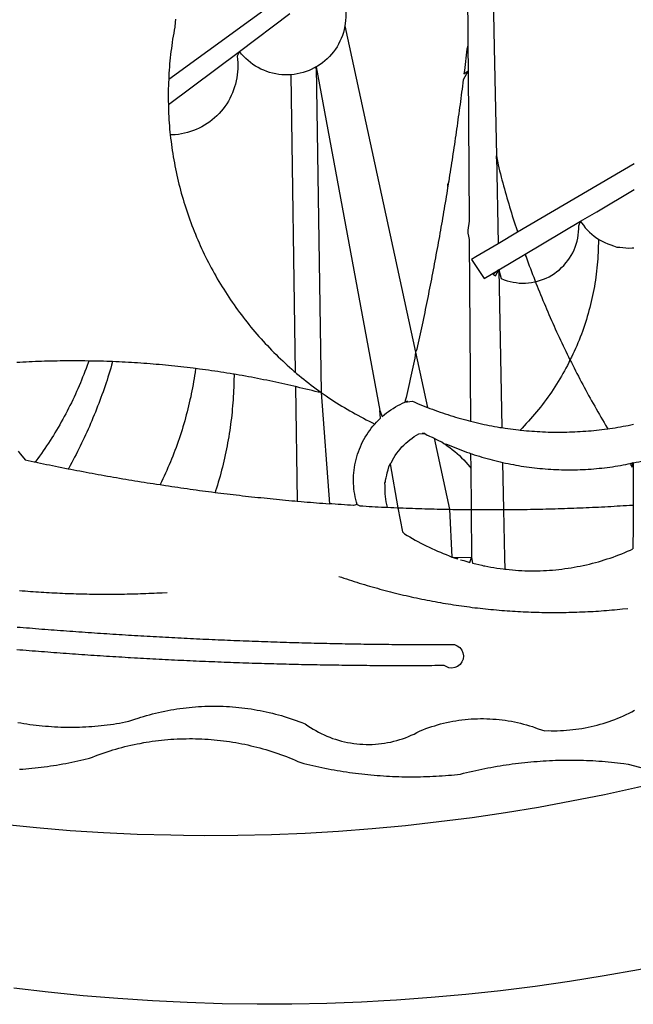
# Model space of a CAD drawing. Extents: x -5 to 89, y -551 to -414.
# Drawn here: x 22 to 22, y -530 to -529 of the extents above; entities that cross this region are included whole.
import ezdxf

# ---------------------------------------------------------------- set-up
doc = ezdxf.new("R2010")
doc.units = 0
doc.header["$LTSCALE"] = 5
doc.header["$MEASUREMENT"] = 0
doc.layers.add('BRAZAO', color=7, linetype='CONTINUOUS')
doc.layers.add('T-DIVIS-EXIS', color=7, linetype='CONTINUOUS')

# ---------------------------------------------------------------- blocks, each defined once
blk = doc.blocks.new('Logo_Prefeitura')
at = {"layer": 'BRAZAO'}
for points in [[(39.32, -921.28), (34.07, -921.58), (25.83, -921.89), (17.59, -922.06), (9.34, -922.08), (1.1, -921.96), (-7.14, -921.7), (-15.37, -921.3), (-23.6, -920.75), (-31.81, -920.05), (-40.01, -919.22), (-48.2, -918.24)], [(-9.96, -689.33), (-10.02, -690.06), (-10.1, -691.22), (-10.23, -691.94), (-10.36, -692.66), (-10.49, -693.39), (-10.61, -694.11), (-10.72, -694.84), (-10.82, -695.56), (-10.92, -696.29), (-11.02, -697.01), (-11.1, -697.74), (-11.19, -698.47), (-11.26, -699.2), (-11.33, -699.93), (-11.39, -700.66), (-11.45, -701.39), (-11.5, -702.13), (-11.54, -702.86), (-11.53, -703.65)], [(64.93, -671.95), (65.42, -696.02)], [(59.06, -672.9), (59.2, -693.51)], [(17.04, -682.85), (-11.53, -703.65)], [(29.78, -684.57), (29.97, -685.28), (30.12, -686), (30.23, -686.73), (30.31, -687.46), (30.34, -688.19), (30.34, -688.92), (30.3, -689.65), (30.22, -690.38), (30.13, -690.95)], [(5.16, -696.98), (17.12, -688.01)], [(30.13, -690.95), (29.95, -691.82), (29.76, -692.53), (29.53, -693.23), (29.26, -693.91), (28.96, -694.58), (28.63, -695.23), (28.26, -695.87), (27.86, -696.48), (27.43, -697.07), (26.96, -697.64), (26.47, -698.19), (25.95, -698.7), (25.4, -699.19), (24.83, -699.65), (24.24, -700.08), (23.62, -700.48), (23.33, -700.65)], [(30.13, -690.95), (46.83, -768.04)], [(59.2, -693.51), (59.2, -694.24), (59.21, -694.96), (59.21, -695.69)], [(-11.58, -709.55), (5.16, -696.98)], [(5.16, -696.98), (4.62, -698.14), (4.72, -698.86), (4.77, -699.6), (4.8, -700.33), (4.79, -701.06), (4.75, -701.79), (4.67, -702.52), (4.57, -703.25), (4.43, -703.97), (4.25, -704.68), (4.05, -705.38), (3.81, -706.08), (3.54, -706.76), (3.25, -707.43), (2.92, -708.09), (2.56, -708.73), (2.17, -709.35), (1.76, -709.96), (1.32, -710.54), (0.85, -711.11), (0.36, -711.65), (-0.16, -712.17), (-0.7, -712.67), (-1.26, -713.14), (-1.84, -713.59), (-2.44, -714.01), (-3.06, -714.4), (-3.7, -714.76), (-4.35, -715.1), (-5.02, -715.4), (-5.7, -715.67), (-6.39, -715.92), (-7.09, -716.13), (-7.81, -716.31), (-8.52, -716.45), (-9.25, -716.57), (-9.98, -716.65), (-10.71, -716.69), (-11.18, -716.7)], [(17.33, -702.49), (16.67, -702.52), (15.93, -702.52), (15.2, -702.48), (14.47, -702.4), (13.75, -702.29), (13.03, -702.13), (12.32, -701.94), (11.63, -701.72), (10.94, -701.45), (10.27, -701.15), (9.62, -700.82), (8.99, -700.45), (8.37, -700.05), (7.78, -699.62), (7.21, -699.16), (6.67, -698.66), (6.15, -698.14), (5.66, -697.6), (5.16, -696.98)], [(59.21, -695.69), (58.98, -696.42), (58.9, -697.15), (58.81, -697.88), (58.73, -698.61), (58.64, -699.34), (58.55, -700.06), (58.46, -700.79), (58.37, -701.52), (58.28, -702.25), (59.25, -701.6)], [(59.21, -695.69), (59.25, -701.6)], [(65.42, -696.02), (65.94, -721.67)], [(23.33, -700.65), (21.66, -701.47), (20.98, -701.73), (20.28, -701.96), (19.57, -702.15), (18.85, -702.3), (18.13, -702.41), (17.33, -702.49)], [(23.33, -700.65), (22.99, -700.84), (23.33, -700.65)], [(23.33, -700.65), (38.41, -781.83)], [(23.33, -700.65), (24.5, -777.53)], [(59.25, -701.6), (58.1, -703.7), (58.01, -704.43), (57.91, -705.16), (57.82, -705.88), (57.72, -706.61), (57.63, -707.34), (57.53, -708.07), (57.44, -708.79), (57.34, -709.52), (57.24, -710.25), (57.14, -710.97), (57.04, -711.7), (56.94, -712.43), (56.84, -713.15), (56.74, -713.88), (56.63, -714.61), (56.53, -715.33), (56.43, -716.06), (56.32, -716.78), (56.22, -717.51), (56.11, -718.23), (56, -718.96), (55.89, -719.69), (55.79, -720.41), (55.68, -721.14), (55.57, -721.86), (55.46, -722.59), (55.34, -723.31), (55.23, -724.04), (55.12, -724.76), (55.01, -725.49), (54.89, -726.21), (54.78, -726.93), (54.66, -727.66), (54.5, -728.22)], [(59.25, -701.6), (59.49, -737.07)], [(-11.53, -703.65), (-11.61, -704.32), (-11.63, -705.06), (-11.65, -705.79), (-11.66, -706.52), (-11.67, -707.26), (-11.67, -707.99), (-11.66, -708.72), (-11.58, -709.55)], [(17.33, -702.49), (18.36, -772.74)], [(-11.58, -709.55), (-11.63, -710.19), (-11.6, -710.92), (-11.57, -711.66), (-11.53, -712.39), (-11.49, -713.12), (-11.44, -713.85), (-11.38, -714.58), (-11.32, -715.31), (-11.25, -716.04), (-11.18, -716.7)], [(-11.18, -716.7), (-11.09, -717.5), (-11, -718.23), (-10.91, -718.96), (-10.81, -719.68), (-10.7, -720.41), (-10.59, -721.13), (-10.47, -721.86), (-10.34, -722.58), (-10.21, -723.3), (-10.07, -724.02), (-9.93, -724.74), (-9.78, -725.46), (-9.63, -726.18), (-9.46, -726.89), (-9.29, -727.61), (-9.12, -728.32), (-8.94, -729.03), (-8.75, -729.74), (-8.56, -730.44), (-8.36, -731.15), (-8.16, -731.86), (-7.95, -732.56), (-7.73, -733.26), (-7.51, -733.96), (-7.28, -734.65), (-7.04, -735.35), (-6.8, -736.04), (-6.56, -736.73), (-6.3, -737.42), (-6.05, -738.11), (-5.78, -738.79), (-5.51, -739.47), (-5.24, -740.15), (-4.95, -740.83), (-4.67, -741.5), (-4.37, -742.18), (-4.07, -742.85), (-3.77, -743.51), (-3.46, -744.18), (-3.14, -744.84), (-2.82, -745.5), (-2.5, -746.16), (-2.16, -746.81), (-1.82, -747.46), (-1.48, -748.11), (-1.13, -748.75), (-0.78, -749.39), (-0.41, -750.03), (-0.05, -750.67), (0.32, -751.3), (0.7, -751.93), (1.08, -752.56), (1.47, -753.18), (1.86, -753.8), (2.26, -754.41), (2.66, -755.03), (3.07, -755.64), (3.48, -756.24), (3.9, -756.84), (4.33, -757.44), (4.76, -758.04), (5.19, -758.63), (5.63, -759.21), (6.07, -759.8), (6.52, -760.38), (6.98, -760.95), (7.44, -761.53), (7.9, -762.09), (8.37, -762.66), (8.84, -763.22), (9.32, -763.77), (9.8, -764.33), (10.29, -764.87), (10.78, -765.42), (11.28, -765.96), (11.78, -766.49), (12.29, -767.02), (12.8, -767.55), (13.32, -768.07), (13.84, -768.59), (14.36, -769.1), (14.89, -769.61), (15.42, -770.11), (15.96, -770.61), (16.5, -771.11), (17.04, -771.6), (17.59, -772.08), (18.15, -772.56), (18.36, -772.74)], [(65.94, -721.67), (66.36, -742.4)], [(65.94, -721.67), (66.34, -723.81), (66.52, -724.52), (66.7, -725.23), (66.88, -725.94), (67.07, -726.65), (67.26, -727.35), (67.45, -728.06), (67.64, -728.77), (67.84, -729.48), (68.04, -730.18), (68.24, -730.89), (68.44, -731.59), (68.65, -732.3), (68.85, -733), (69.06, -733.7), (69.28, -734.4), (69.49, -735.11), (69.71, -735.81), (69.92, -736.51), (70.15, -737.21), (70.37, -737.91), (70.59, -738.6), (70.82, -739.3), (70.96, -739.71)], [(65.94, -721.67), (65.96, -722.38), (65.94, -721.67)], [(98.55, -723.53), (70.96, -739.71)], [(54.5, -728.22), (54.31, -729.83), (54.19, -730.55), (54.07, -731.28), (53.95, -732), (53.83, -732.72), (53.71, -733.45), (53.58, -734.17), (53.46, -734.89), (53.34, -735.62), (53.21, -736.34), (53.09, -737.06), (52.96, -737.78), (52.83, -738.51), (52.71, -739.23), (52.58, -739.95), (52.45, -740.67), (52.32, -741.39), (52.19, -742.12), (52.06, -742.84), (51.93, -743.56), (51.79, -744.28), (51.66, -745), (51.53, -745.72), (51.39, -746.44), (51.26, -747.16), (51.12, -747.88), (50.98, -748.61), (50.84, -749.33), (50.71, -750.04), (50.57, -750.76), (50.43, -751.48), (50.29, -752.2), (50.14, -752.92), (50, -753.64), (49.86, -754.36), (49.72, -755.08), (49.57, -755.8), (49.43, -756.52), (49.28, -757.24), (49.13, -757.96), (48.99, -758.68), (48.84, -759.39), (48.69, -760.11), (48.54, -760.83), (48.39, -761.55), (48.24, -762.27), (48.09, -762.98), (47.94, -763.7), (47.78, -764.42), (47.63, -765.14), (47.47, -765.85), (47.32, -766.57), (47.16, -767.29), (46.83, -768.04)], [(54.5, -728.22), (54.43, -728.87), (54.45, -728.42), (54.5, -728.22)], [(89.7, -734.84), (98.53, -729.62)], [(85.86, -737.11), (89.7, -734.84)], [(59.49, -737.07), (59.16, -739.2), (59.21, -739.93), (59.31, -740.66), (59.52, -741.38)], [(72.74, -744.87), (85.86, -737.11)], [(82.46, -746.87), (82.83, -746.41), (83.25, -745.81), (83.63, -745.18), (83.98, -744.54), (84.3, -743.88), (84.57, -743.2), (84.81, -742.5), (85.01, -741.8), (85.17, -741.08), (85.29, -740.36), (85.37, -739.63), (85.4, -738.9), (85.4, -738.17), (85.86, -737.11)], [(85.86, -737.11), (86.08, -737.46), (86.51, -738.05), (86.97, -738.62), (87.46, -739.17), (87.98, -739.69), (88.53, -740.18), (89.1, -740.64), (89.69, -741.06), (90.05, -741.3)], [(59.52, -741.38), (59.8, -784.34)], [(70.96, -739.71), (66.36, -742.4)], [(90.05, -741.3), (90.06, -741.55), (90.05, -742.28), (90.04, -743.02), (90.02, -743.75), (89.99, -744.48), (89.95, -745.21)], [(90.05, -741.3), (90.31, -741.46), (90.95, -741.82), (91.6, -742.15), (92.28, -742.44), (92.97, -742.7), (93.67, -742.92), (94.45, -743.23)], [(66.36, -742.4), (61.1, -745.49)], [(94.45, -743.23), (95.1, -743.24), (95.82, -743.34), (96.55, -743.4), (97.28, -743.43), (98.02, -743.42), (98.48, -743.38)], [(61.1, -745.49), (60.03, -746.11), (63.03, -750.61), (66.49, -748.57)], [(66.49, -748.57), (72.74, -744.87)], [(72.74, -744.87), (73.22, -746.23), (73.47, -746.92), (73.73, -747.61), (73.98, -748.29), (74.24, -748.98), (74.5, -749.67), (74.77, -750.35), (75.03, -751.04), (75.17, -751.39)], [(72.74, -744.87), (72.97, -745.54), (72.74, -744.87)], [(89.95, -745.21), (89.9, -745.95), (89.85, -746.68), (89.78, -747.41), (89.71, -748.14), (89.63, -748.87), (89.54, -749.59), (89.45, -750.32), (89.34, -751.05), (89.23, -751.77), (89.11, -752.49), (88.97, -753.22), (88.84, -753.94), (88.69, -754.66), (88.53, -755.37), (88.37, -756.09), (88.2, -756.8), (88.02, -757.51), (87.83, -758.22), (87.63, -758.93), (87.43, -759.63), (87.22, -760.33), (87, -761.03), (86.77, -761.73), (86.53, -762.42), (86.29, -763.12), (86.03, -763.8), (85.77, -764.49), (85.5, -765.17), (85.23, -765.85), (84.95, -766.53), (84.65, -767.2), (84.35, -767.87), (84.05, -768.54), (83.73, -769.2), (83.34, -769.81)], [(66.49, -748.57), (65.14, -749.61), (65.76, -749.99), (66.49, -748.57)], [(66.49, -748.57), (67.25, -785.86)], [(66.49, -748.57), (67.07, -750.65), (67.75, -750.92), (68.45, -751.15), (69.16, -751.35), (69.87, -751.5), (70.6, -751.61), (71.33, -751.69), (72.06, -751.72), (72.79, -751.71), (73.52, -751.66), (74.25, -751.57), (74.97, -751.44), (75.17, -751.39)], [(75.17, -751.39), (75.69, -751.27), (76.39, -751.06), (77.08, -750.81), (77.75, -750.52), (78.41, -750.2), (79.05, -749.84), (79.67, -749.44), (80.26, -749.01), (80.83, -748.55), (81.37, -748.06), (81.89, -747.54), (82.46, -746.87)], [(75.17, -751.39), (75.3, -751.72), (75.57, -752.4), (75.84, -753.08), (76.11, -753.76), (76.39, -754.44), (76.67, -755.12), (76.95, -755.8), (77.23, -756.47), (77.52, -757.15), (77.8, -757.82), (78.09, -758.5), (78.38, -759.17), (78.68, -759.84), (78.97, -760.51), (79.27, -761.19), (79.57, -761.85), (79.87, -762.52), (80.18, -763.19), (80.48, -763.86), (80.79, -764.52), (81.1, -765.19), (81.42, -765.85), (81.73, -766.51), (82.05, -767.17), (82.37, -767.83), (82.69, -768.49), (83.01, -769.15), (83.34, -769.81)], [(46.83, -768.04), (46.69, -769.43), (46.53, -770.15), (46.37, -770.87), (46.21, -771.58), (46.05, -772.3), (45.89, -773.01), (45.73, -773.73), (45.56, -774.44), (45.4, -775.16), (45.24, -775.87), (45.07, -776.59), (44.9, -777.3), (44.74, -778.02), (44.57, -778.73), (44.4, -779.44), (44.31, -779.82)], [(46.83, -768.04), (49.65, -781.07)], [(83.34, -769.81), (83.08, -770.51), (82.74, -771.16), (82.4, -771.81), (82.04, -772.45), (81.69, -773.09), (81.32, -773.73), (80.94, -774.36), (80.56, -774.98), (80.17, -775.61), (79.78, -776.22), (79.37, -776.84), (78.96, -777.44), (78.55, -778.05), (78.12, -778.65), (77.69, -779.24), (77.25, -779.83), (76.81, -780.41), (76.36, -780.99), (75.9, -781.56), (75.44, -782.13), (74.97, -782.69), (74.49, -783.25), (74, -783.8), (73.51, -784.35), (73.02, -784.89), (72.52, -785.42), (72.01, -785.95), (71.53, -786.43)], [(83.34, -769.81), (83.67, -770.46), (84, -771.12), (84.33, -771.77), (84.66, -772.43), (85, -773.08), (85.34, -773.73), (85.68, -774.38), (86.02, -775.03), (86.36, -775.67), (86.71, -776.32), (87.06, -776.97), (87.41, -777.61), (87.76, -778.25), (88.12, -778.9), (88.47, -779.54), (88.83, -780.18), (89.19, -780.81), (89.56, -781.45), (89.92, -782.09), (90.29, -782.72), (90.66, -783.36), (91.03, -783.99), (91.4, -784.62), (91.78, -785.25), (92.15, -785.88), (92.3, -786.13)], [(-30.47, -770.16), (-31.35, -770.1), (-32.08, -770.09), (-32.81, -770.09), (-33.55, -770.08), (-34.28, -770.08), (-34.28, -770.08), (-35.01, -770.09), (-35.75, -770.09), (-36.48, -770.1), (-37.21, -770.11), (-37.95, -770.12), (-38.68, -770.13), (-39.41, -770.15), (-40.15, -770.17), (-40.88, -770.19), (-41.61, -770.21), (-42.35, -770.24), (-43.08, -770.26), (-43.81, -770.29), (-44.54, -770.33), (-45.28, -770.36), (-46.01, -770.4), (-46.74, -770.44), (-47.47, -770.48)], [(-30.47, -770.16), (-30.6, -770.52), (-30.84, -771.21), (-31.1, -771.9), (-31.35, -772.58), (-31.62, -773.27), (-31.89, -773.95), (-32.16, -774.63), (-32.44, -775.31), (-32.73, -775.98), (-33.02, -776.66), (-33.32, -777.33), (-33.62, -777.99), (-33.93, -778.66), (-34.24, -779.32), (-34.56, -779.98), (-34.89, -780.64), (-35.22, -781.29), (-35.56, -781.94), (-35.9, -782.59), (-36.24, -783.24), (-36.6, -783.88), (-36.95, -784.52), (-37.32, -785.16), (-37.68, -785.8), (-38.06, -786.43), (-38.44, -787.05), (-38.82, -787.68), (-39.21, -788.3), (-39.6, -788.92), (-40, -789.54), (-40.41, -790.15), (-40.82, -790.76), (-41.23, -791.36), (-41.65, -791.96), (-42.07, -792.56), (-42.5, -793.15), (-42.94, -793.75), (-43.11, -793.97)], [(-24.8, -770.27), (-25.05, -771.1), (-25.25, -771.81), (-25.47, -772.51), (-25.68, -773.21), (-25.9, -773.91), (-26.13, -774.61), (-26.36, -775.3), (-26.59, -776), (-26.83, -776.69), (-27.07, -777.38), (-27.32, -778.07), (-27.57, -778.76), (-27.83, -779.45), (-28.09, -780.14), (-28.35, -780.82), (-28.62, -781.5), (-28.89, -782.19), (-29.17, -782.87), (-29.45, -783.54), (-29.73, -784.22), (-30.02, -784.89), (-30.31, -785.57), (-30.61, -786.24), (-30.91, -786.9), (-31.21, -787.57), (-31.52, -788.24), (-31.84, -788.9), (-32.15, -789.56), (-32.48, -790.22), (-32.8, -790.88), (-33.13, -791.53), (-33.46, -792.19), (-33.8, -792.84), (-34.14, -793.49), (-34.49, -794.13), (-34.84, -794.78), (-35.19, -795.42), (-35.3, -795.61)], [(-24.8, -770.27), (-25.48, -770.24), (-26.21, -770.21), (-26.95, -770.19), (-27.68, -770.17), (-28.41, -770.15), (-29.15, -770.13), (-29.88, -770.12), (-29.88, -770.12), (-30.47, -770.16)], [(-5.19, -771.9), (-5.75, -771.83), (-6.48, -771.74), (-7.21, -771.65), (-7.93, -771.57), (-8.66, -771.49), (-9.39, -771.41), (-10.12, -771.33), (-10.85, -771.25), (-11.58, -771.18), (-12.31, -771.11), (-13.04, -771.04), (-13.77, -770.98), (-14.5, -770.91), (-15.23, -770.85), (-15.96, -770.79), (-16.69, -770.74), (-17.43, -770.68), (-18.16, -770.63), (-18.89, -770.58), (-19.62, -770.53), (-20.35, -770.49), (-21.09, -770.45), (-21.82, -770.41), (-22.55, -770.37), (-23.28, -770.33), (-24.02, -770.3), (-24.8, -770.27)], [(-5.19, -771.9), (-5.32, -772.8), (-5.43, -773.53), (-5.54, -774.25), (-5.66, -774.98), (-5.79, -775.7), (-5.92, -776.42), (-6.06, -777.14), (-6.2, -777.86), (-6.35, -778.58), (-6.51, -779.29), (-6.67, -780.01), (-6.84, -780.72), (-7.01, -781.44), (-7.19, -782.15), (-7.38, -782.86), (-7.57, -783.57), (-7.77, -784.27), (-7.97, -784.98), (-8.18, -785.68), (-8.4, -786.38), (-8.62, -787.08), (-8.85, -787.78), (-9.08, -788.47), (-9.32, -789.17), (-9.56, -789.86), (-9.81, -790.55), (-10.07, -791.23), (-10.33, -791.92), (-10.59, -792.6), (-10.87, -793.28), (-11.15, -793.96), (-11.43, -794.64), (-11.72, -795.31), (-12.01, -795.98), (-12.31, -796.65), (-12.62, -797.32), (-12.93, -797.98), (-13.25, -798.64), (-13.57, -799.3)], [(3.91, -773.24), (3.69, -773.2), (2.96, -773.08), (2.24, -772.97), (1.51, -772.85), (0.79, -772.74), (0.06, -772.63), (-0.66, -772.52), (-1.39, -772.41), (-2.11, -772.31), (-2.84, -772.21), (-3.57, -772.11), (-4.29, -772.02), (-5.19, -771.9)], [(-47.12, -791.44), (-46.65, -792.01), (-46.18, -792.57), (-45.47, -793.47), (-44.75, -793.62), (-44.04, -793.77), (-43.32, -793.93), (-43.11, -793.97)], [(3.91, -773.24), (3.89, -774.87), (3.87, -775.6), (3.84, -776.34), (3.81, -777.07), (3.77, -777.8), (3.73, -778.53), (3.68, -779.27), (3.63, -780), (3.57, -780.73), (3.5, -781.46), (3.43, -782.19), (3.35, -782.92), (3.27, -783.65), (3.18, -784.37), (3.08, -785.1), (2.98, -785.83), (2.88, -786.55), (2.77, -787.28), (2.65, -788), (2.52, -788.72), (2.39, -789.45), (2.26, -790.17), (2.12, -790.89), (1.97, -791.61), (1.82, -792.32), (1.66, -793.04), (1.5, -793.75), (1.33, -794.47), (1.15, -795.18), (0.97, -795.89), (0.79, -796.6), (0.6, -797.31), (0.4, -798.01), (0.19, -798.72), (-0.01, -799.42), (-0.23, -800.12), (-0.45, -800.82), (-0.56, -801.17)], [(18.41, -776.16), (18.07, -776.08), (17.35, -775.91), (16.64, -775.75), (15.92, -775.59), (15.21, -775.43), (14.49, -775.27), (13.77, -775.12), (13.05, -774.97), (12.34, -774.82), (11.62, -774.67), (10.9, -774.53), (10.18, -774.38), (9.46, -774.24), (8.74, -774.1), (8.02, -773.97), (7.3, -773.84), (6.58, -773.7), (5.85, -773.57), (5.13, -773.45), (4.41, -773.32), (3.91, -773.24)], [(18.36, -772.74), (18.71, -773.04), (19.27, -773.51), (19.83, -773.98), (20.4, -774.44), (20.98, -774.9), (21.56, -775.35), (22.14, -775.79), (22.72, -776.24), (23.31, -776.67), (23.9, -777.11), (24.5, -777.53)], [(24.5, -777.53), (23.76, -777.49), (23.05, -777.3), (22.34, -777.12), (21.63, -776.94), (20.92, -776.76), (20.21, -776.59), (19.49, -776.42), (18.78, -776.25), (18.41, -776.16)], [(18.41, -776.16), (18.8, -803.23)], [(24.5, -777.53), (26.44, -803.83)], [(24.5, -777.53), (25.71, -778.37), (26.31, -778.78), (26.92, -779.19), (27.54, -779.59), (28.16, -779.98), (28.78, -780.37), (29.4, -780.76), (30.03, -781.14), (30.66, -781.51), (31.29, -781.88), (31.93, -782.24), (32.57, -782.6), (33.21, -782.95), (33.86, -783.3), (34.51, -783.64), (35.16, -783.98), (35.82, -784.31), (36.47, -784.63), (37.17, -785.01)], [(38.41, -781.83), (38.97, -783.21), (39.45, -782.79), (39.95, -782.4), (40.46, -782.02), (40.98, -781.65), (41.51, -781.3), (42.05, -780.97), (42.61, -780.66), (43.17, -780.36), (43.74, -780.08), (44.31, -779.82)], [(44.31, -779.82), (44.91, -779.58), (44.31, -779.82)], [(44.31, -779.82), (46.1, -779.61), (46.68, -779.87), (47.27, -780.12), (47.86, -780.37), (48.44, -780.61), (49.03, -780.85), (49.65, -781.07)], [(49.65, -781.07), (50.22, -781.31), (50.81, -781.53), (51.41, -781.75), (52.01, -781.97), (52.61, -782.18), (53.21, -782.39), (53.81, -782.59), (54.42, -782.79), (55.02, -782.98), (55.63, -783.17), (56.24, -783.35), (56.85, -783.53), (57.46, -783.71), (58.07, -783.88), (58.69, -784.05), (59.3, -784.21), (59.8, -784.34)], [(37.17, -785.01), (37.6, -784.53), (38.04, -784.08), (38.5, -783.64), (38.41, -781.83)], [(33.01, -804.05), (32.83, -803.44), (32.68, -802.82), (32.55, -802.2), (32.43, -801.57), (32.34, -800.95), (32.26, -800.31), (32.21, -799.68), (32.17, -799.04), (32.16, -798.41), (32.17, -797.77), (32.19, -797.14), (32.24, -796.5), (32.3, -795.87), (32.39, -795.24), (32.5, -794.61), (32.62, -793.99), (32.77, -793.37), (32.93, -792.76), (33.12, -792.15), (33.32, -791.54), (33.54, -790.95), (33.79, -790.36), (34.05, -789.78), (34.32, -789.21), (34.62, -788.65), (34.93, -788.09), (35.27, -787.55), (35.61, -787.02), (35.98, -786.5), (36.36, -785.99), (36.76, -785.49), (37.17, -785.01)], [(59.8, -784.34), (60.54, -784.52), (61.16, -784.67), (61.78, -784.81), (62.4, -784.95), (63.02, -785.08), (63.64, -785.21), (64.26, -785.33), (64.89, -785.45), (65.51, -785.57), (66.14, -785.68), (66.77, -785.79), (67.25, -785.86)], [(67.25, -785.86), (68.03, -785.98), (68.65, -786.08), (69.28, -786.16), (69.92, -786.24), (70.55, -786.32), (71.18, -786.4), (71.53, -786.43)], [(71.53, -786.43), (71.81, -786.46), (72.44, -786.53), (73.08, -786.59), (73.71, -786.64), (74.35, -786.69), (74.98, -786.73), (75.61, -786.78), (76.25, -786.81), (76.88, -786.84), (77.52, -786.87), (78.16, -786.89), (78.79, -786.9), (79.43, -786.92), (80.06, -786.92), (80.7, -786.92), (81.34, -786.92), (81.97, -786.91), (82.61, -786.9), (83.24, -786.88), (83.88, -786.86), (84.52, -786.84), (85.15, -786.81), (85.79, -786.77), (86.42, -786.73), (87.06, -786.68), (87.69, -786.63), (88.32, -786.58), (88.96, -786.52), (89.59, -786.46), (90.22, -786.39), (90.85, -786.31), (91.48, -786.24), (92.3, -786.13)], [(92.3, -786.13), (92.75, -786.06), (93.37, -785.97), (94, -785.87), (94.63, -785.77), (95.26, -785.67), (95.89, -785.55), (96.51, -785.44), (97.13, -785.32), (97.76, -785.19), (98.34, -785.06)], [(40.84, -794.42), (41.11, -794.1), (41.39, -793.53), (41.71, -792.98), (42.04, -792.44), (42.4, -791.91), (42.78, -791.4), (43.18, -790.91), (43.6, -790.43), (44.04, -789.98), (44.5, -789.54), (44.98, -789.12), (45.48, -788.72), (45.99, -788.34), (46.52, -787.99), (47.06, -787.66), (47.62, -787.35), (49.03, -787.25)], [(49.03, -787.25), (48.41, -787.26), (49.03, -787.25)], [(49.03, -787.25), (49.55, -787.6), (49.82, -787.7), (50.14, -787.87), (50.48, -788.02), (50.73, -788.12), (51.22, -788.33)], [(51.22, -788.33), (54.87, -805.15)], [(51.22, -788.33), (51.8, -788.67), (52.44, -789.01), (53.02, -789.23), (53.51, -789.64), (53.72, -789.67)], [(53.72, -789.67), (54.32, -790.16), (54.92, -790.58), (55.51, -791.02), (56.08, -791.48), (56.64, -791.95), (57.18, -792.45), (57.71, -792.96), (58.22, -793.48), (58.72, -794.02), (59.19, -794.58), (59.65, -795.15), (59.88, -795.45)], [(53.72, -789.67), (54.18, -789.75), (54.76, -790), (55.35, -790.25), (55.93, -790.49), (56.52, -790.73), (57.12, -790.96), (57.71, -791.19), (58.31, -791.41), (58.9, -791.63), (59.5, -791.84), (59.85, -791.96)], [(59.85, -791.96), (60.11, -792.04), (60.71, -792.25), (61.32, -792.44), (61.92, -792.63), (62.53, -792.82), (63.14, -792.99), (63.75, -793.17), (64.37, -793.34), (64.98, -793.5), (65.6, -793.66), (66.22, -793.81), (66.83, -793.95), (67.42, -794.09)], [(59.85, -791.96), (59.88, -795.45)], [(98.31, -794.18), (99, -794.04), (99.62, -793.9), (100.24, -793.75), (100.86, -793.6), (101.47, -793.44), (102.09, -793.27), (102.7, -793.1), (103.31, -792.93), (103.92, -792.75), (104.53, -792.56), (105.14, -792.37), (105.74, -792.17), (106, -792.09)], [(-43.11, -793.97), (-42.6, -794.08), (-41.89, -794.23), (-41.17, -794.38), (-40.45, -794.53), (-39.73, -794.68), (-39.01, -794.82), (-38.29, -794.97), (-37.57, -795.11), (-36.85, -795.26), (-36.14, -795.4), (-35.3, -795.61)], [(39.59, -798.92), (39.71, -798.65), (39.7, -798.31), (39.82, -797.94), (39.84, -797.7), (40.04, -797.09), (40.15, -796.52), (40.34, -795.81), (40.52, -795.1), (40.84, -794.42)], [(40.84, -794.42), (42.67, -804.78)], [(59.88, -795.45), (59.94, -805.22)], [(67.42, -794.09), (67.64, -805.23)], [(67.42, -794.09), (68.08, -794.23), (68.7, -794.36), (69.32, -794.49), (69.95, -794.6), (70.57, -794.72), (71.2, -794.83), (71.83, -794.93), (72.46, -795.03), (73.09, -795.12), (73.72, -795.2), (74.35, -795.28), (74.98, -795.36), (75.61, -795.43), (76.24, -795.49), (76.88, -795.55), (77.51, -795.6), (78.15, -795.65), (78.78, -795.69), (79.42, -795.72), (80.05, -795.75), (80.69, -795.78), (81.32, -795.79), (81.96, -795.81), (82.6, -795.82), (83.23, -795.82), (83.87, -795.81), (84.5, -795.8), (85.14, -795.79), (85.78, -795.77), (86.41, -795.74), (87.05, -795.71), (87.68, -795.67), (88.32, -795.63), (88.95, -795.58), (89.58, -795.53), (90.22, -795.47), (90.85, -795.4), (91.48, -795.33), (92.11, -795.25), (92.74, -795.17), (93.37, -795.08), (94, -794.99), (94.63, -794.89), (95.26, -794.79), (95.89, -794.68), (96.51, -794.56), (97.13, -794.44), (98.31, -794.18)], [(98.31, -794.18), (97.64, -794.55), (98.05, -795.17), (98.31, -794.18)], [(98.31, -794.18), (97.76, -794.31), (98.31, -794.18)], [(98.31, -794.18), (98.28, -804.14)], [(-35.3, -795.61), (-34.7, -795.68), (-33.98, -795.82), (-33.26, -795.96), (-32.54, -796.1), (-31.81, -796.23), (-31.09, -796.37), (-30.37, -796.5), (-29.65, -796.64), (-28.93, -796.77), (-28.21, -796.9), (-27.49, -797.03), (-26.77, -797.16), (-26.04, -797.29), (-25.32, -797.42), (-24.6, -797.54), (-23.88, -797.67), (-23.15, -797.79), (-22.43, -797.92), (-21.71, -798.04), (-20.98, -798.16), (-20.26, -798.28), (-19.54, -798.4), (-18.81, -798.52), (-18.09, -798.63), (-17.36, -798.75), (-16.64, -798.87), (-15.92, -798.98), (-15.19, -799.09), (-14.47, -799.2), (-13.57, -799.3)], [(-13.57, -799.3), (-12.29, -799.53), (-11.57, -799.64), (-10.84, -799.75), (-10.11, -799.86), (-9.39, -799.96), (-8.66, -800.06), (-7.94, -800.17), (-7.21, -800.27), (-6.48, -800.37), (-5.76, -800.47), (-5.03, -800.57), (-4.3, -800.67), (-3.58, -800.76), (-2.85, -800.86), (-2.12, -800.95), (-1.39, -801.05), (-0.56, -801.17)], [(40.18, -804.64), (40.02, -804.02), (39.89, -803.4), (39.78, -802.77), (39.7, -802.14), (39.65, -801.51), (39.62, -800.88), (39.63, -800.24), (39.66, -799.6), (39.59, -798.92)], [(-0.56, -801.17), (0.06, -801.23), (0.79, -801.32), (1.52, -801.41), (2.25, -801.5), (2.97, -801.59), (3.7, -801.67), (4.43, -801.76), (5.16, -801.84), (5.89, -801.93), (6.62, -802.01), (7.35, -802.09), (8.07, -802.17), (8.8, -802.25), (9.53, -802.33), (10.26, -802.4), (10.99, -802.48), (11.72, -802.55), (12.45, -802.63), (13.18, -802.7), (13.91, -802.77), (14.64, -802.84), (15.37, -802.91), (16.1, -802.98), (16.83, -803.05), (17.56, -803.12), (18.29, -803.18), (18.8, -803.23)], [(18.8, -803.23), (19.02, -803.25), (19.75, -803.31), (20.48, -803.37), (21.21, -803.44), (21.95, -803.5), (22.68, -803.56), (23.41, -803.61), (24.14, -803.67), (24.87, -803.73), (25.6, -803.78), (26.44, -803.83)], [(33.01, -804.05), (32.19, -804.24), (31.45, -804.19), (30.72, -804.14), (29.99, -804.09), (29.26, -804.04), (28.53, -804), (27.8, -803.94), (27.06, -803.89), (26.44, -803.83)], [(33.01, -804.05), (33.65, -804.33), (34.38, -804.37), (35.11, -804.41), (35.85, -804.45), (36.58, -804.49), (37.31, -804.53), (37.99, -804.57)], [(37.99, -804.57), (38.78, -804.61), (39.51, -804.64), (40.18, -804.64)], [(40.18, -804.64), (40.97, -804.71), (41.71, -804.74), (42.44, -804.77), (42.67, -804.78)], [(42.67, -804.78), (43.73, -810.51)], [(42.67, -804.78), (43.17, -804.8), (43.91, -804.83), (44.64, -804.86), (45.37, -804.89), (46.1, -804.92), (46.84, -804.94), (47.57, -804.97), (48.3, -804.99), (49.04, -805.01), (49.77, -805.03), (50.5, -805.05), (51.24, -805.07), (51.97, -805.09), (52.7, -805.11), (53.44, -805.12), (54.17, -805.14), (54.87, -805.15)], [(67.64, -805.23), (68.1, -805.23), (68.84, -805.22), (69.57, -805.22), (70.3, -805.21), (71.04, -805.2), (71.77, -805.19), (72.5, -805.18), (73.24, -805.17), (73.97, -805.15), (74.7, -805.14), (75.44, -805.13), (76.17, -805.11), (76.9, -805.09), (77.64, -805.07), (78.37, -805.05), (79.1, -805.04), (79.84, -805.01), (80.57, -804.99), (81.3, -804.97), (82.03, -804.94), (82.77, -804.92), (83.5, -804.89), (84.23, -804.86), (84.97, -804.84), (85.7, -804.81), (86.43, -804.78), (87.16, -804.74), (87.9, -804.71), (88.63, -804.68), (89.36, -804.64), (90.1, -804.61), (90.83, -804.57), (91.56, -804.53), (92.29, -804.49), (93.02, -804.46), (93.76, -804.41), (94.49, -804.37), (95.22, -804.33), (95.95, -804.29), (96.69, -804.24), (97.42, -804.19), (98.28, -804.14)], [(98.28, -804.14), (98.26, -809.09)], [(54.87, -805.15), (55.43, -816.48)], [(54.87, -805.15), (55.64, -805.17), (56.37, -805.18), (57.1, -805.19), (57.83, -805.2), (58.57, -805.21), (59.3, -805.22), (59.94, -805.22)], [(59.94, -805.22), (67.64, -805.23)], [(59.94, -805.22), (60.02, -816.51)], [(67.64, -805.23), (67.87, -816.55)], [(98.26, -809.09), (98.24, -814.49)], [(43.73, -810.51), (44.24, -810.93), (44.86, -811.31), (45.49, -811.69), (46.12, -812.06), (46.76, -812.43), (47.4, -812.78), (48.05, -813.13), (48.7, -813.46), (49.36, -813.79), (50.01, -814.11), (50.68, -814.43), (51.35, -814.73), (52.02, -815.02), (52.69, -815.31), (53.37, -815.59), (54.05, -815.86), (54.74, -816.12), (55.43, -816.48)], [(92.85, -816.68), (93.55, -816.42), (94.24, -816.17), (94.92, -815.91), (95.61, -815.64), (96.29, -815.37), (96.96, -815.08), (97.63, -814.79), (98.24, -814.49)], [(-46.79, -824.33), (-46.16, -824.39), (-45.52, -824.44), (-44.89, -824.49), (-44.25, -824.54), (-43.62, -824.58), (-42.99, -824.63), (-42.35, -824.67), (-41.72, -824.71), (-41.08, -824.75), (-40.45, -824.79), (-39.81, -824.82), (-39.18, -824.86), (-38.54, -824.89), (-37.91, -824.92), (-37.27, -824.95), (-36.63, -824.98), (-36, -825.01), (-35.36, -825.03), (-34.73, -825.05), (-34.09, -825.07), (-33.46, -825.09), (-32.82, -825.11), (-32.18, -825.13), (-31.55, -825.14), (-30.91, -825.15), (-30.28, -825.17), (-29.64, -825.18), (-29, -825.18), (-28.37, -825.19), (-27.73, -825.19), (-27.1, -825.2), (-26.46, -825.2), (-25.82, -825.2), (-25.19, -825.2), (-24.55, -825.19), (-23.92, -825.19), (-23.28, -825.18), (-22.64, -825.17), (-22.01, -825.16), (-21.37, -825.15), (-20.73, -825.14), (-20.1, -825.12), (-19.46, -825.11), (-18.83, -825.09), (-18.19, -825.07), (-17.56, -825.04), (-16.92, -825.02), (-16.28, -825), (-15.65, -824.97), (-15.01, -824.94), (-14.38, -824.91), (-13.74, -824.88), (-13.11, -824.85), (-11.9, -824.78)], [(55.43, -816.48), (56.82, -816.84), (55.43, -816.48)], [(55.43, -816.48), (60.02, -816.51)], [(57.45, -817.05), (58.22, -817.28), (58.92, -817.49), (59.63, -817.69), (60.02, -816.51)], [(60.02, -816.51), (60.33, -817.87), (61.05, -818.05), (61.76, -818.22), (62.47, -818.38), (62.93, -818.48)], [(62.93, -818.48), (63.19, -818.53), (63.91, -818.68), (64.63, -818.81), (65.36, -818.93), (66.08, -819.04), (66.81, -819.15), (67.53, -819.24), (67.93, -819.29)], [(67.87, -816.55), (67.93, -819.29)], [(67.93, -819.29), (68.26, -819.33), (68.99, -819.41), (69.72, -819.47), (70.45, -819.53), (71.19, -819.58), (71.92, -819.62), (72.65, -819.65), (73.38, -819.67), (74.12, -819.68), (74.85, -819.68), (75.58, -819.67), (76.32, -819.65), (77.05, -819.63), (77.78, -819.59), (78.51, -819.54), (79.24, -819.49), (79.97, -819.42), (80.7, -819.35), (81.43, -819.26), (82.16, -819.17), (82.89, -819.07), (83.61, -818.96), (84.34, -818.83), (85.06, -818.7), (85.78, -818.56), (86.49, -818.41), (87.21, -818.26), (87.92, -818.09), (88.64, -817.91), (89.35, -817.73), (90.05, -817.53), (90.76, -817.33), (91.46, -817.11), (92.16, -816.89), (92.85, -816.68)], [(28.69, -820.99), (29.29, -821.2), (29.89, -821.4), (30.5, -821.6), (31.1, -821.8), (31.71, -822), (32.31, -822.19), (32.92, -822.38), (33.53, -822.57), (34.14, -822.76), (34.75, -822.94), (35.35, -823.12), (35.97, -823.3), (36.58, -823.48), (37.19, -823.65), (37.8, -823.82), (38.41, -823.99), (39.03, -824.16), (39.64, -824.32), (40.26, -824.48), (40.87, -824.64), (41.49, -824.8), (42.11, -824.95), (42.73, -825.1), (43.34, -825.25), (43.96, -825.4), (44.58, -825.54), (45.2, -825.68), (45.82, -825.82), (46.45, -825.96), (47.07, -826.09), (47.69, -826.22), (48.31, -826.35), (48.94, -826.48), (49.56, -826.6), (50.19, -826.72), (50.81, -826.84), (51.44, -826.96), (52.06, -827.07), (52.69, -827.18), (53.31, -827.29), (53.94, -827.39), (54.57, -827.5), (55.2, -827.6), (55.83, -827.7), (56.45, -827.79), (57.08, -827.89), (57.71, -827.98), (58.34, -828.06), (58.97, -828.15), (59.61, -828.23), (60.24, -828.31), (60.87, -828.39), (61.5, -828.46), (62.13, -828.54), (62.76, -828.61), (63.39, -828.67), (64.03, -828.74), (64.66, -828.8), (65.29, -828.86), (65.93, -828.92), (66.56, -828.97), (67.2, -829.02), (67.83, -829.07), (68.46, -829.12), (69.1, -829.17), (69.73, -829.21), (70.37, -829.25), (71, -829.28), (71.64, -829.32), (72.27, -829.35), (72.91, -829.38), (73.55, -829.4), (74.18, -829.43), (74.82, -829.45), (75.45, -829.47), (76.09, -829.48), (76.72, -829.5), (77.36, -829.51), (78, -829.51), (78.63, -829.52), (79.27, -829.52), (79.9, -829.52), (80.54, -829.52), (81.18, -829.52), (81.81, -829.51), (82.45, -829.5), (83.09, -829.49), (83.72, -829.47), (84.36, -829.45), (84.99, -829.43), (85.63, -829.41), (86.26, -829.39), (86.9, -829.36), (87.53, -829.33), (88.17, -829.29), (88.81, -829.26), (89.44, -829.22), (90.07, -829.18), (90.71, -829.13), (91.34, -829.09), (91.98, -829.04), (92.61, -828.99), (93.25, -828.93), (93.88, -828.88), (94.51, -828.82), (95.15, -828.76), (95.78, -828.69), (97, -828.56)], [(-20.58, -840.24), (-21.13, -840.2), (-21.87, -840.16), (-22.6, -840.12), (-23.33, -840.07), (-24.06, -840.03), (-24.79, -839.98), (-25.53, -839.93), (-26.26, -839.89), (-26.99, -839.84), (-27.72, -839.79), (-28.45, -839.75), (-29.18, -839.7), (-29.92, -839.65), (-30.65, -839.6), (-31.38, -839.55), (-32.11, -839.5), (-32.84, -839.45), (-33.57, -839.4), (-34.31, -839.35), (-35.04, -839.29), (-35.77, -839.24), (-36.5, -839.19), (-37.23, -839.13), (-37.96, -839.08), (-38.69, -839.02), (-39.42, -838.97), (-40.16, -838.91), (-40.89, -838.86), (-41.62, -838.8), (-42.35, -838.74), (-43.08, -838.69), (-43.81, -838.63), (-44.54, -838.57), (-45.27, -838.51), (-46, -838.45), (-46.73, -838.39), (-47.46, -838.33)], [(-47.39, -832.96), (-46.66, -833.02), (-45.93, -833.08), (-45.2, -833.13), (-44.47, -833.19), (-43.74, -833.25), (-43.01, -833.31), (-42.28, -833.37), (-41.55, -833.43), (-40.81, -833.48), (-40.08, -833.54), (-39.35, -833.59), (-38.62, -833.65), (-37.89, -833.71), (-37.16, -833.76), (-36.43, -833.81), (-35.7, -833.87), (-34.96, -833.92), (-34.23, -833.97), (-33.5, -834.03), (-32.77, -834.08), (-32.04, -834.13), (-31.31, -834.18), (-30.58, -834.23), (-29.84, -834.28), (-29.11, -834.33), (-28.38, -834.38), (-27.65, -834.43), (-26.92, -834.48), (-26.19, -834.53), (-25.45, -834.57), (-24.72, -834.62), (-23.99, -834.67), (-23.26, -834.71), (-22.53, -834.76), (-21.79, -834.8), (-21.06, -834.85), (-20.66, -834.87)], [(-20.66, -834.87), (-20.33, -834.89), (-19.6, -834.94), (-18.87, -834.98), (-18.13, -835.02), (-17.4, -835.07), (-16.67, -835.11), (-15.94, -835.15), (-15.21, -835.19), (-14.47, -835.23), (-13.74, -835.27), (-13.01, -835.31), (-12.28, -835.35), (-11.54, -835.39), (-10.81, -835.43), (-10.08, -835.47), (-9.35, -835.51), (-8.62, -835.55), (-7.88, -835.58), (-7.15, -835.62), (-6.42, -835.66), (-5.69, -835.69), (-4.95, -835.73), (-4.22, -835.76), (-3.49, -835.8), (-2.76, -835.83), (-2.02, -835.86), (-1.29, -835.9), (-0.56, -835.93), (0.17, -835.96), (0.91, -835.99), (1.64, -836.02), (2.37, -836.06), (3.1, -836.09), (3.84, -836.12), (4.57, -836.14), (5.3, -836.17), (6.04, -836.2), (6.77, -836.23), (7.5, -836.26), (8.23, -836.29), (8.97, -836.31), (9.7, -836.34), (10.43, -836.37), (11.17, -836.39), (11.9, -836.42), (12.63, -836.44), (13.36, -836.46), (14.1, -836.49), (14.83, -836.51), (15.56, -836.54), (16.3, -836.56), (17.03, -836.58), (17.76, -836.6), (18.49, -836.62), (19.23, -836.64), (19.96, -836.66), (20.69, -836.68), (21.43, -836.7), (22.16, -836.72), (22.89, -836.74), (23.63, -836.76), (24.36, -836.78), (25.09, -836.79), (25.83, -836.81), (26.56, -836.83), (27.29, -836.84), (28.03, -836.86), (28.76, -836.87), (29.49, -836.89), (30.22, -836.9), (30.96, -836.92), (31.69, -836.93), (32.42, -836.94), (33.16, -836.95), (33.89, -836.97), (34.62, -836.98), (35.36, -836.99), (36.09, -837), (36.82, -837.01), (37.56, -837.02), (38.29, -837.03), (39.02, -837.04), (39.76, -837.05), (40.49, -837.05), (41.22, -837.06), (41.96, -837.07), (42.69, -837.08), (43.42, -837.08), (44.16, -837.09), (44.89, -837.09), (45.62, -837.1), (46.36, -837.1), (47.09, -837.11), (47.82, -837.11), (48.56, -837.11), (49.29, -837.12), (50.02, -837.12), (50.76, -837.12), (51.49, -837.12), (52.22, -837.12), (52.96, -837.12), (53.69, -837.12), (54.42, -837.12), (55.16, -837.12), (56.02, -837.12), (56.02, -837.12), (56.7, -837.39), (57.29, -837.83), (57.74, -838.4), (58.03, -839.07), (58.14, -839.8), (58.06, -840.52), (57.79, -841.2), (57.35, -841.79), (56.78, -842.25), (56.11, -842.54), (55.39, -842.65), (54.66, -842.57), (53.62, -842.07), (53.62, -842.07), (52.88, -842.07), (52.15, -842.08), (51.42, -842.08), (50.68, -842.09), (49.95, -842.09), (49.22, -842.1), (48.49, -842.1), (47.75, -842.1), (47.02, -842.11), (46.29, -842.11), (45.55, -842.11), (44.82, -842.11), (44.09, -842.11), (43.35, -842.11), (42.62, -842.11), (41.89, -842.11), (41.15, -842.11), (40.42, -842.11), (39.69, -842.11), (38.95, -842.1), (38.22, -842.1), (37.49, -842.1), (36.75, -842.09), (36.02, -842.09), (35.29, -842.08), (34.55, -842.07), (33.82, -842.07), (33.09, -842.06), (32.35, -842.05), (31.62, -842.05), (30.89, -842.04), (30.15, -842.03), (29.42, -842.02), (28.69, -842.01), (27.95, -842), (27.22, -841.99), (26.49, -841.98), (25.76, -841.97), (25.02, -841.95), (24.29, -841.94), (23.56, -841.93), (22.82, -841.92), (22.09, -841.9), (21.36, -841.89), (20.62, -841.87), (19.89, -841.86), (19.16, -841.84), (18.42, -841.82), (17.69, -841.81), (16.96, -841.79), (16.23, -841.77), (15.49, -841.75), (14.76, -841.73), (14.03, -841.71), (13.29, -841.69), (12.56, -841.67), (11.83, -841.65), (11.09, -841.63), (10.36, -841.61), (9.63, -841.59), (8.9, -841.56), (8.16, -841.54), (7.43, -841.52), (6.7, -841.49), (5.97, -841.47), (5.23, -841.44), (4.5, -841.42), (3.77, -841.39), (3.03, -841.36), (2.3, -841.34), (1.57, -841.31), (0.84, -841.28), (0.1, -841.25), (-0.63, -841.22), (-1.36, -841.19), (-2.09, -841.16), (-2.83, -841.13), (-3.56, -841.1), (-4.29, -841.07), (-5.03, -841.04), (-5.76, -841), (-6.49, -840.97), (-7.22, -840.94), (-7.96, -840.9), (-8.69, -840.87), (-9.42, -840.83), (-10.15, -840.8), (-10.89, -840.76), (-11.62, -840.72), (-12.35, -840.69), (-13.08, -840.65), (-13.81, -840.61), (-14.55, -840.57), (-15.28, -840.53), (-16.01, -840.49), (-16.74, -840.45), (-17.47, -840.41), (-18.21, -840.37), (-18.94, -840.33), (-19.67, -840.29), (-20.58, -840.24)], [(-47.25, -855.49), (-46.53, -855.62), (-45.8, -855.74), (-45.08, -855.85), (-44.35, -855.95), (-43.63, -856.05), (-42.9, -856.14), (-42.17, -856.22), (-41.44, -856.3), (-40.71, -856.36), (-39.98, -856.42), (-39.25, -856.47), (-38.52, -856.51), (-37.78, -856.55), (-37.05, -856.58), (-36.32, -856.6), (-35.58, -856.61), (-34.85, -856.62), (-34.12, -856.61), (-33.38, -856.6), (-32.65, -856.58), (-31.92, -856.56), (-31.18, -856.52), (-30.45, -856.48), (-29.72, -856.43), (-28.99, -856.38), (-28.26, -856.31), (-27.53, -856.24), (-26.8, -856.16), (-26.07, -856.08), (-25.34, -855.98), (-24.62, -855.88), (-23.89, -855.77), (-23.17, -855.65), (-22.45, -855.53), (-21.73, -855.39), (-20.95, -855.24), (-20.26, -854.99), (-19.56, -854.75), (-18.8, -854.49)], [(77.36, -857.49), (78.15, -857.44), (78.15, -857.44), (78.88, -857.45), (79.61, -857.46), (80.35, -857.45), (81.08, -857.43), (81.81, -857.39), (82.54, -857.34), (83.27, -857.28), (84, -857.2), (84.73, -857.11), (85.46, -857.01), (86.18, -856.9), (86.9, -856.77), (87.62, -856.63), (88.34, -856.47), (89.05, -856.31), (89.77, -856.13), (90.47, -855.93), (91.18, -855.73), (91.88, -855.51), (92.57, -855.28), (93.26, -855.03), (93.95, -854.78), (94.63, -854.51), (95.31, -854.23), (95.98, -853.93), (96.65, -853.63), (97.31, -853.31), (97.97, -852.98), (98.62, -852.64)], [(-18.8, -854.49), (-18.17, -854.29), (-17.47, -854.08), (-16.77, -853.87), (-16.06, -853.68), (-15.35, -853.49), (-14.64, -853.31), (-13.93, -853.14), (-13.21, -852.98), (-12.49, -852.83), (-11.77, -852.68), (-11.05, -852.55), (-10.33, -852.43), (-9.61, -852.31), (-8.88, -852.2), (-8.15, -852.11), (-7.43, -852.02), (-6.7, -851.94), (-5.97, -851.87), (-5.23, -851.81), (-4.5, -851.76), (-3.77, -851.72), (-3.04, -851.69), (-2.3, -851.67), (-1.57, -851.65), (-0.84, -851.65), (-0.84, -851.65), (-0.1, -851.65), (0.63, -851.67), (1.36, -851.69), (2.09, -851.73), (2.83, -851.77), (3.56, -851.82), (4.29, -851.88), (5.02, -851.95), (5.75, -852.03), (6.48, -852.12), (7.2, -852.22), (7.93, -852.32), (8.65, -852.44), (9.37, -852.57), (10.1, -852.7), (10.81, -852.85), (11.53, -853), (12.25, -853.16), (12.96, -853.33), (13.67, -853.51), (14.38, -853.7), (15.09, -853.9), (15.79, -854.11), (16.49, -854.32), (17.19, -854.55), (17.88, -854.78), (18.58, -855.02), (19.26, -855.27), (19.95, -855.54), (20.75, -855.85), (21.35, -856.28), (21.96, -856.68), (22.58, -857.07), (23.22, -857.44), (23.86, -857.79), (24.51, -858.12), (25.18, -858.44), (25.85, -858.73), (26.53, -859), (27.22, -859.26), (27.91, -859.49), (28.61, -859.7), (29.32, -859.9), (30.03, -860.07), (30.75, -860.22), (31.47, -860.35), (32.2, -860.46), (32.93, -860.55), (33.66, -860.62), (34.39, -860.67), (35.12, -860.69), (35.86, -860.7), (36.59, -860.68), (37.32, -860.64), (38.05, -860.58), (38.78, -860.5), (39.51, -860.4), (40.23, -860.27), (40.95, -860.13), (41.66, -859.96), (42.37, -859.78), (43.08, -859.57), (43.77, -859.34), (44.46, -859.1), (45.15, -858.83), (45.82, -858.54), (46.49, -858.24), (47.15, -857.91), (47.9, -857.51), (48.58, -857.23), (49.26, -856.97), (49.95, -856.73), (50.65, -856.49), (51.35, -856.27), (52.05, -856.06), (52.76, -855.87), (53.47, -855.69), (54.18, -855.52), (54.9, -855.37), (55.62, -855.23), (56.34, -855.1), (57.07, -854.99), (57.8, -854.89), (58.52, -854.81), (59.25, -854.74), (59.99, -854.68), (60.72, -854.64), (61.45, -854.62), (62.19, -854.6), (62.19, -854.6), (62.92, -854.6), (63.65, -854.62), (64.38, -854.64), (65.12, -854.69), (65.85, -854.74), (66.58, -854.81), (67.31, -854.9), (68.03, -855), (68.76, -855.11), (69.48, -855.24), (70.2, -855.38), (70.92, -855.53), (71.63, -855.7), (72.34, -855.88), (73.05, -856.07), (73.75, -856.28), (74.45, -856.5), (75.15, -856.74), (75.84, -856.99), (77.36, -857.49)], [(-46.8, -866.57), (-46.07, -866.51), (-45.34, -866.45), (-44.61, -866.39), (-43.88, -866.32), (-43.15, -866.25), (-42.42, -866.16), (-41.69, -866.08), (-40.96, -865.98), (-40.23, -865.89), (-39.51, -865.78), (-38.78, -865.67), (-38.06, -865.56), (-37.34, -865.44), (-36.61, -865.31), (-35.89, -865.18), (-35.17, -865.04), (-34.45, -864.89), (-33.74, -864.74), (-33.02, -864.59), (-32.3, -864.43), (-31.59, -864.26), (-30.26, -863.94), (-29.58, -863.67), (-28.89, -863.4), (-28.2, -863.15), (-27.51, -862.9), (-26.82, -862.66), (-26.12, -862.43), (-25.42, -862.21), (-24.72, -862), (-24.02, -861.79), (-23.31, -861.59), (-22.6, -861.4), (-21.89, -861.22), (-21.18, -861.05), (-20.47, -860.88), (-19.75, -860.72), (-19.03, -860.58), (-18.31, -860.44), (-17.4, -860.27)], [(-17.4, -860.27), (-16.87, -860.18), (-16.14, -860.06), (-15.42, -859.96), (-14.69, -859.86), (-13.96, -859.77), (-13.24, -859.69), (-12.5, -859.61), (-11.77, -859.55), (-11.04, -859.49), (-10.31, -859.44), (-9.58, -859.4), (-8.85, -859.37), (-8.11, -859.35), (-7.38, -859.34), (-6.65, -859.33), (-6.65, -859.33), (-5.91, -859.33), (-5.18, -859.34), (-4.45, -859.36), (-3.71, -859.39), (-2.98, -859.43), (-2.25, -859.47), (-1.52, -859.53), (-0.79, -859.59), (-0.06, -859.66), (0.67, -859.74), (1.4, -859.83), (2.13, -859.92), (2.85, -860.03), (3.58, -860.14), (4.3, -860.26), (5.02, -860.39), (5.74, -860.53), (6.46, -860.67), (7.18, -860.83), (7.89, -860.99), (8.61, -861.16), (9.32, -861.34), (10.03, -861.53), (10.73, -861.72), (11.44, -861.93), (12.14, -862.14), (12.84, -862.36), (13.54, -862.58), (14.23, -862.82), (14.92, -863.06), (15.61, -863.32), (16.3, -863.58), (16.98, -863.84), (17.66, -864.12), (18.34, -864.4), (19.01, -864.69), (19.69, -865), (20.4, -865.18), (21.11, -865.36), (21.83, -865.53), (22.54, -865.69), (23.26, -865.85), (23.97, -866.01), (24.69, -866.16), (25.41, -866.31), (26.13, -866.45), (26.85, -866.59), (27.57, -866.72), (28.29, -866.84), (29.02, -866.96), (29.74, -867.08), (30.47, -867.19), (31.19, -867.3), (31.92, -867.4), (32.64, -867.49), (33.37, -867.58), (34.1, -867.67), (34.83, -867.75), (35.56, -867.82), (36.29, -867.89), (37.02, -867.96), (37.75, -868.02), (38.48, -868.07), (39.21, -868.12), (39.95, -868.17), (40.68, -868.21), (41.41, -868.24), (42.14, -868.27), (42.88, -868.3), (43.61, -868.32), (44.34, -868.33), (45.08, -868.34), (45.81, -868.34), (46.54, -868.34), (47.28, -868.33), (48.01, -868.32), (48.74, -868.3), (49.48, -868.28), (50.21, -868.25), (50.94, -868.22), (51.67, -868.19), (52.41, -868.14), (53.14, -868.09), (53.87, -868.04), (54.6, -867.98), (55.33, -867.92), (56.06, -867.85), (57.49, -867.7), (58.2, -867.52), (58.91, -867.35), (59.62, -867.17), (60.34, -867.01), (61.05, -866.84), (61.77, -866.69), (62.48, -866.54), (63.2, -866.39), (63.92, -866.25), (64.64, -866.11), (65.36, -865.98), (66.09, -865.85), (66.81, -865.73), (67.53, -865.62), (68.26, -865.51), (68.99, -865.4), (69.71, -865.3), (70.44, -865.21), (71.17, -865.12), (71.9, -865.03), (72.63, -864.95), (73.36, -864.88), (74.09, -864.81), (74.82, -864.75), (75.55, -864.69), (76.28, -864.64), (77.01, -864.59), (77.74, -864.54), (78.47, -864.51), (79.21, -864.47), (79.94, -864.45), (80.67, -864.43), (81.41, -864.41), (82.14, -864.4), (82.87, -864.39), (83.61, -864.39), (83.61, -864.39), (84.34, -864.4), (85.07, -864.41), (85.81, -864.42), (86.54, -864.44), (87.27, -864.47), (88.01, -864.5), (88.74, -864.53), (89.47, -864.57), (90.2, -864.62), (90.93, -864.67), (91.67, -864.73), (92.4, -864.79), (93.13, -864.86), (93.86, -864.93), (94.59, -865.01), (95.31, -865.09), (96.04, -865.18), (97.09, -865.32), (109, -868.53)], [(-8.08, -882.2), (-11.07, -882.17), (-19.01, -881.94), (-26.95, -881.57), (-34.87, -881.07), (-42.79, -880.42), (-50.69, -879.64), (-58.58, -878.72), (-66.45, -877.66), (-74.3, -876.46), (-82.14, -875.13), (-89.94, -873.66), (-97.72, -872.06), (-105.47, -870.31), (-113.19, -868.44), (-120.87, -866.43), (-128.52, -864.29), (-134.81, -862.4)], [(109, -868.53), (107, -869.04), (99.27, -870.87), (91.51, -872.57), (83.73, -874.13), (75.91, -875.56), (68.08, -876.85), (60.22, -878), (52.34, -879.02), (44.45, -879.9), (36.54, -880.64), (28.62, -881.24), (20.69, -881.7), (12.75, -882.03), (4.81, -882.21), (-3.13, -882.26), (-8.08, -882.2)], [(123.69, -908.69), (115.66, -910.57), (107.6, -912.31), (99.51, -913.91), (91.4, -915.37), (83.26, -916.68), (75.1, -917.86), (66.92, -918.89), (58.73, -919.77), (50.52, -920.52), (42.3, -921.12), (39.32, -921.28)]]:
    blk.add_lwpolyline(points, dxfattribs=at)

msp = doc.modelspace()

# ---------------------------------------------------------------- block references
at = {"layer": 'T-DIVIS-EXIS', "linetype": 'Continuous', "xscale": 0.004972753464244306, "yscale": 0.004972753347828984, "zscale": 0.00497275349820734}
msp.add_blockref('Logo_Prefeitura', (21.9792, -525.6488), dxfattribs=at)

doc.saveas('drawing.dxf')
